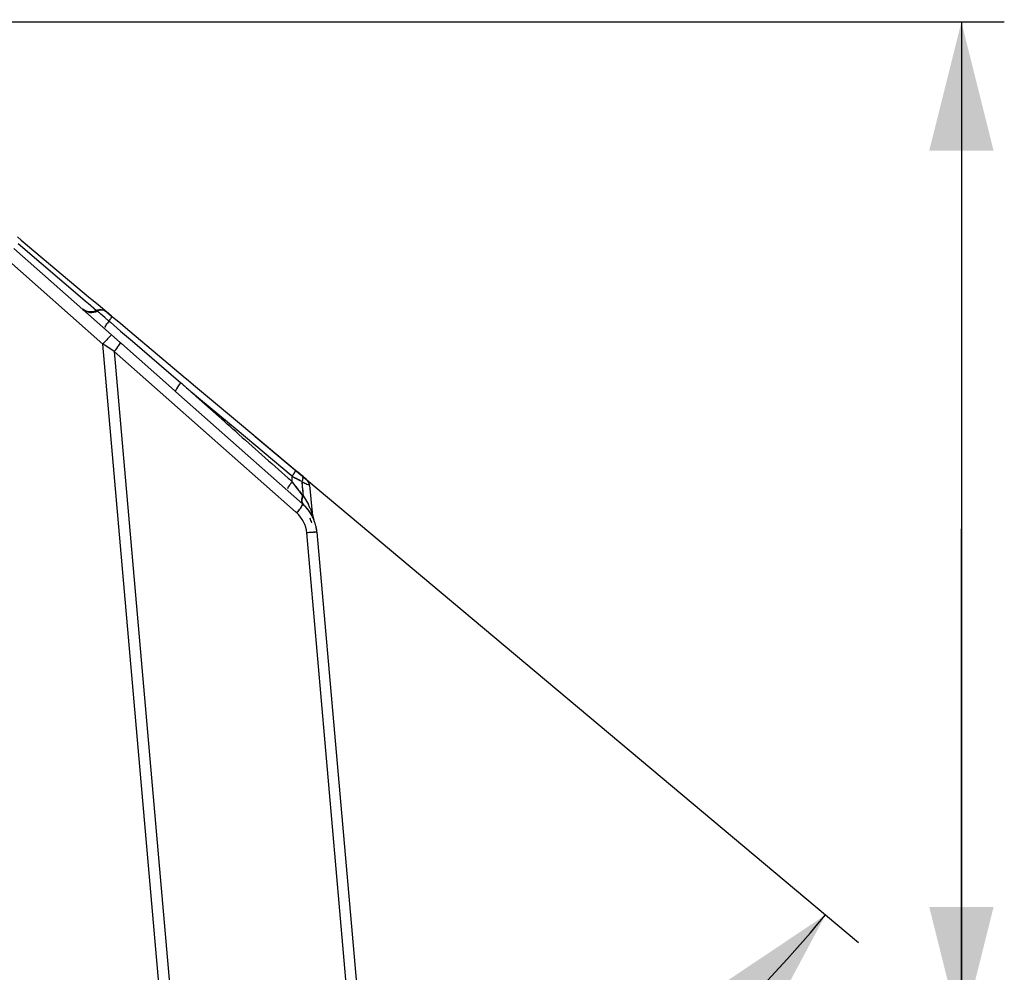
# Paper-space layout '13000656_1' of a CAD drawing. Units: millimetres. Extents: x 0 to 297, y 0 to 210.
# Drawn here: x 68 to 91, y 35 to 57 of the extents above; entities that cross this region are included whole.
import ezdxf

# ---------------------------------------------------------------- set-up
doc = ezdxf.new("R2010")
doc.units = ezdxf.units.MM
doc.header["$LTSCALE"] = 16.335
doc.layers.get('0').update_dxf_attribs({"linetype": 'CONTINUOUS'})
doc.styles.get("Standard").update_dxf_attribs({"font": 'txt', "width": 0.8})
doc.dimstyles.new('DIMSTYLE_3', dxfattribs={"dimtxt": 2, "dimasz": 3, "dimexe": 1, "dimexo": 0.5, "dimgap": 0.5, "dimtad": 1, "dimdec": 1, "dimlfac": 10, "dimdsep": 46, "dimtxsty": 'STANDARD', "dimblk": '_FILLED', "dimblk1": '_FILLED', "dimblk2": '_FILLED', "dimcen": 0.09, "dimadec": 3, "dimazin": 2, "dimtp": 0.5, "dimtm": 0.5, "dimtfac": 1, "dimtdec": 1, "dimtofl": 0, "dimtmove": 0, "dimatfit": 3, "dimldrblk": '_FILLED', "dimfxl": 1, "dimtolj": 1, "dimarcsym": 0})
doc.dimstyles.new('DIMSTYLE_4', dxfattribs={"dimtxt": 2, "dimasz": 3, "dimexe": 1, "dimexo": 0.5, "dimgap": 2, "dimtad": 1, "dimdec": 1, "dimlfac": 10, "dimdsep": 46, "dimtxsty": 'STANDARD', "dimblk": '_FILLED', "dimblk1": '_FILLED', "dimblk2": '_FILLED', "dimcen": 0.09, "dimadec": 3, "dimazin": 2, "dimtp": 0.5, "dimtm": 0.5, "dimtfac": 1, "dimtdec": 1, "dimtofl": 0, "dimtmove": 0, "dimatfit": 3, "dimldrblk": '_FILLED', "dimfxl": 1, "dimtolj": 1, "dimarcsym": 0})

# ---------------------------------------------------------------- blocks, each defined once
blk = doc.blocks.new('_FILLED')
at = {"color": 0, "linetype": 'BYBLOCK'}
blk.add_solid([(0, 0), (-1, 0.25), (-1, -0.25)], dxfattribs=at)
blk = doc.blocks.new('*D2')
at = {"color": 2, "linetype": 'CONTINUOUS'}
for p, q in [((56.985, 57.409), (91.204, 57.409)), ((90.204, 57.409), (90.204, 45.586)), ((90.204, 33.763), (90.204, 45.586)), ((90.204, 45.586), (90.204, 6.259)), ((56.985, 33.763), (91.204, 33.763))]:
    blk.add_line(p, q, dxfattribs=at)
at = {"color": 2, "linetype": 'CONTINUOUS', "xscale": 3, "yscale": 3, "zscale": 3}
for p, rotation in [((90.204, 57.409), 90), ((90.204, 33.763), 270)]:
    blk.add_blockref('_FILLED', p, dxfattribs=dict(at, rotation=rotation))
blk = doc.blocks.new('*D3')
at = {"color": 2, "linetype": 'CONTINUOUS'}
for p, q in [((56.485, 56.563), (56.485, 21.332)), ((73.733, 47.737), (87.8, 35.934))]:
    blk.add_line(p, q, dxfattribs=at)
for start, end in [(295, 320), (270, 295)]:
    blk.add_arc((56.485, 62.21), 39.878, start, end, dxfattribs=at)
for points in [[(85.576, 33.85), (87.034, 36.577), (84.464, 34.856)], [(59.455, 23.194), (56.485, 22.332), (59.511, 21.695)]]:
    blk.add_solid(points, dxfattribs=at)

psp = doc.layouts.new('13000656_1')

# ---------------------------------------------------------------- linework, layer by layer
at = {"color": 7, "linetype": 'CONTINUOUS'}
for p, q in [((68.184, 52.394), (68.27, 52.321)), ((68.27, 52.321), (69.893, 50.96)), ((68.104, 52.123), (70.377, 50.112)), ((69.893, 50.96), (69.912, 50.944)), ((69.912, 50.944), (70.112, 50.776)), ((70.112, 50.776), (70.23, 50.677)), ((70.23, 50.677), (70.255, 50.656)), ((70.255, 50.656), (70.273, 50.64)), ((70.256, 50.655), (70.255, 50.656)), ((70.318, 50.603), (70.256, 50.655)), ((70.273, 50.64), (70.382, 50.549)), ((70.273, 50.64), (70.318, 50.603)), ((70.382, 50.549), (70.318, 50.603)), ((70.382, 50.549), (70.406, 50.529)), ((70.406, 50.529), (70.435, 50.505)), ((70.435, 50.505), (70.594, 50.371)), ((70.594, 50.371), (70.803, 50.196)), ((70.377, 50.112), (70.581, 49.931)), ((70.803, 50.196), (72.1, 49.108)), ((70.581, 49.931), (70.61, 49.906)), ((70.61, 49.906), (71.845, 48.813)), ((72.1, 49.108), (72.13, 49.082)), ((72.13, 49.082), (72.338, 48.908)), ((71.845, 48.813), (71.879, 48.783)), ((71.879, 48.783), (74.837, 46.166)), ((73.307, 47.882), (72.231, 48.781)), ((72.338, 48.908), (73.319, 48.085)), ((73.319, 48.085), (73.411, 48.007)), ((73.411, 48.007), (74.668, 46.953)), ((74.566, 46.83), (73.307, 47.882)), ((74.695, 46.93), (74.668, 46.953)), ((74.696, 46.93), (74.668, 46.953)), ((74.747, 46.886), (74.695, 46.93)), ((74.748, 46.886), (74.696, 46.93)), ((74.772, 46.866), (74.747, 46.886)), ((74.772, 46.865), (74.748, 46.886)), ((74.795, 46.846), (74.772, 46.866)), ((74.795, 46.846), (74.772, 46.865)), ((74.501, 46.765), (74.529, 46.741)), ((74.501, 46.765), (74.529, 46.741)), ((74.529, 46.741), (74.593, 46.683)), ((74.529, 46.741), (74.593, 46.683)), ((74.59, 46.81), (74.566, 46.83)), ((74.593, 46.684), (74.59, 46.81)), ((74.817, 46.828), (74.795, 46.846)), ((74.817, 46.828), (74.795, 46.846)), ((74.848, 46.802), (74.817, 46.828)), ((74.817, 46.828), (74.848, 46.802)), ((74.849, 46.801), (74.817, 46.828)), ((74.817, 46.828), (74.849, 46.801)), ((74.896, 46.761), (74.848, 46.802)), ((74.848, 46.802), (74.923, 46.739)), ((74.897, 46.76), (74.849, 46.801)), ((74.849, 46.801), (74.924, 46.738)), ((74.927, 46.735), (74.896, 46.761)), ((74.927, 46.735), (74.897, 46.76)), ((74.923, 46.739), (74.927, 46.735)), ((74.924, 46.738), (74.927, 46.735)), ((74.924, 46.738), (74.927, 46.735)), ((74.998, 46.593), (75.022, 46.37)), ((75.022, 46.37), (75.04, 46.192)), ((75.04, 46.192), (75.071, 45.897)), ((75.171, 45.504), (77.229, 21.98))]:
    psp.add_line(p, q, dxfattribs=at)
at = {"color": 9, "linetype": 'CONTINUOUS'}
for p, q in [((68.205, 52.241), (69.814, 50.861)), ((67.911, 51.901), (70.178, 49.895)), ((69.814, 50.861), (69.832, 50.846)), ((69.814, 50.861), (69.832, 50.846)), ((69.832, 50.846), (70.029, 50.677)), ((69.832, 50.846), (70.029, 50.677)), ((70.032, 50.679), (70.031, 50.679)), ((70.05, 50.663), (70.032, 50.679)), ((70.131, 50.592), (70.097, 50.622)), ((70.22, 50.514), (70.131, 50.592)), ((70.32, 50.427), (70.22, 50.514)), ((70.321, 50.429), (70.353, 50.402)), ((70.353, 50.402), (70.51, 50.266)), ((70.51, 50.266), (70.592, 50.196)), ((70.592, 50.196), (70.866, 49.96)), ((72.622, 21.959), (70.178, 49.895)), ((70.223, 49.866), (70.178, 49.895)), ((70.445, 49.72), (70.223, 49.866)), ((70.866, 49.96), (71.999, 48.988)), ((70.445, 49.72), (72.874, 21.959)), ((71.714, 48.596), (70.445, 49.72)), ((74.672, 45.98), (71.714, 48.596)), ((74.655, 46.904), (74.661, 46.917)), ((74.593, 46.683), (74.59, 46.81)), ((74.606, 46.667), (74.593, 46.684)), ((74.637, 46.626), (74.606, 46.667)), ((74.806, 46.406), (74.637, 46.626)), ((74.82, 46.685), (74.83, 46.575)), ((74.82, 46.685), (74.83, 46.575)), ((74.85, 46.347), (74.806, 46.406)), ((74.85, 46.347), (74.806, 46.406)), ((74.83, 46.575), (74.85, 46.347)), ((74.83, 46.575), (74.85, 46.347)), ((74.701, 45.954), (74.672, 45.98)), ((75.07, 45.901), (75.071, 45.897)), ((75.07, 45.901), (75.071, 45.897)), ((76.993, 21.959), (74.934, 45.491)), ((75.154, 45.505), (75.14, 45.505)), ((75.163, 45.505), (75.154, 45.505))]:
    psp.add_line(p, q, dxfattribs=at)
at = {"color": 6, "linetype": 'CONTINUOUS'}
for p, q in [((74.701, 46.925), (74.668, 46.953)), ((74.756, 46.879), (74.701, 46.925)), ((74.779, 46.86), (74.756, 46.879)), ((74.817, 46.828), (74.779, 46.86)), ((74.844, 46.805), (74.817, 46.828)), ((74.899, 46.759), (74.817, 46.828)), ((74.895, 46.762), (74.844, 46.805)), ((74.927, 46.735), (74.895, 46.762)), ((74.927, 46.735), (74.899, 46.759)), ((74.998, 46.593), (75.022, 46.37)), ((75.022, 46.37), (75.04, 46.192)), ((75.04, 46.192), (75.071, 45.897))]:
    psp.add_line(p, q, dxfattribs=at)
at = {"color": 7, "linetype": 'CONTINUOUS'}
for points in [[(69.936, 50.647), (69.848, 50.646), (69.762, 50.672), (69.711, 50.705)], [(70.031, 50.679), (70.019, 50.673), (69.936, 50.647)]]:
    psp.add_lwpolyline(points, dxfattribs=at)
at = {"color": 9, "linetype": 'CONTINUOUS'}
for points in [[(70.22, 50.514), (70.173, 50.556), (70.131, 50.592)], [(74.806, 46.406), (74.762, 46.463), (74.721, 46.516), (74.68, 46.57), (74.637, 46.626)], [(74.819, 46.685), (74.825, 46.63), (74.83, 46.575)], [(74.819, 46.685), (74.825, 46.63), (74.83, 46.575)], [(74.83, 46.575), (74.835, 46.52), (74.84, 46.465), (74.845, 46.407), (74.85, 46.347)], [(74.83, 46.575), (74.835, 46.52), (74.84, 46.465), (74.845, 46.407), (74.85, 46.347)]]:
    psp.add_lwpolyline(points, dxfattribs=at)
for centre, radius, start, end in [((69.887, 50.958), 0.315, 280.8544, 286.255), ((69.89, 50.947), 0.303, 286.2238, 293.508), ((69.899, 50.926), 0.28, 293.5282, 298.1957), ((71.414, 49.562), 1.394, 141.6299, 143.9175), ((73.878, 47.374), 0.909, 324.3379, 325.58), ((74.009, 47.285), 0.75, 325.5702, 327.0072), ((74.153, 47.191), 0.578, 327.0054, 328.4838), ((75.823, 45.678), 1.587, 140.7408, 142.9311), ((73.783, 47.442), 1.025, 321.9241, 324.3356), ((109.768, 73.299), 44.109, 217.2078, 217.568), ((73.19, 47.232), 1.978, 319.7745, 321.6798), ((73.335, 47.118), 1.793, 321.6694, 322.6819), ((73.583, 46.929), 1.482, 322.675, 323.7999), ((73.856, 46.729), 1.144, 323.7982, 324.9573), ((73.592, 45.465), 1.54, 23.2297, 26.4134), ((73.592, 45.465), 1.54, 23.2297, 26.4134), ((73.472, 45.413), 1.671, 22.2909, 23.2687), ((73.472, 45.413), 1.671, 22.2909, 23.2687), ((75.7, 36.131), 9.391, 94.2823, 94.6793), ((75.632, 37.037), 8.483, 94.1512, 94.2816), ((75.522, 38.567), 6.949, 93.8343, 94.1582), ((75.381, 40.676), 4.835, 93.5216, 93.8334), ((75.278, 42.341), 3.167, 93.1338, 93.5253), ((75.212, 43.554), 1.952, 92.4789, 93.1445), ((75.179, 44.319), 1.186, 91.8637, 92.4688)]:
    psp.add_arc(centre, radius, start, end, dxfattribs=at)
at = {"color": 7, "linetype": 'CONTINUOUS'}
for centre, radius, start, end in [((68.161, 44.391), 5.989, 49.736, 50.14), ((-278.732, -347.632), 529.451, 48.3289, 48.48004), ((560.351, 594.946), 732.497, 228.321336, 228.449621), ((75.842, 45.661), 1.614, 140.6682, 142.8694), ((73.782, 47.443), 1.026, 321.9257, 324.2647), ((75.342, 47.513), 0.979, 237.75, 241.1543), ((74.798, 46.582), 0.2, 39.4032, 50), ((74.798, 46.582), 0.2, 39.4032, 50), ((74.798, 46.582), 0.2, 39.4032, 50), ((74.798, 46.582), 0.2, 26.5216, 50), ((74.798, 46.582), 0.2, 26.5216, 39.4032), ((74.798, 46.582), 0.2, 30.9795, 39.4032), ((74.798, 46.582), 0.2, 30.9795, 39.4032), ((74.798, 46.582), 0.2, 22.4673, 30.9795), ((74.798, 46.582), 0.2, 22.4673, 30.9795), ((74.798, 46.582), 0.2, 18.5369, 26.5216), ((74.798, 46.582), 0.2, 10.7161, 26.5216), ((74.798, 46.582), 0.2, 13.7786, 22.4673), ((74.798, 46.582), 0.2, 13.7786, 22.4673), ((74.798, 46.582), 0.2, 10.7161, 18.5369), ((74.798, 46.582), 0.2, 3, 13.7786), ((74.798, 46.582), 0.2, 3, 13.7786), ((74.798, 46.582), 0.2, 3, 10.7161), ((74.798, 46.582), 0.2, 3, 10.7161), ((74.174, 45.417), 1, 45.7053, 48.5), ((74.174, 45.417), 1, 45.4213, 48.5), ((74.174, 45.417), 1, 44.0134, 45.7053), ((74.174, 45.417), 1, 41.2405, 45.4213), ((74.174, 45.417), 1, 41.0959, 44.0452), ((74.174, 45.417), 1, 41.7676, 44.0134), ((74.174, 45.417), 1, 40.0285, 41.7676), ((74.174, 45.417), 1, 37.8614, 41.2405), ((74.174, 45.417), 1, 33.8612, 40.0285), ((74.174, 45.417), 1, 33.9849, 37.8614), ((74.174, 45.417), 1, 26.7329, 33.9849), ((74.174, 45.417), 1, 28.1579, 33.8612), ((74.206, 45.43), 0.895, 19.2947, 26.7003), ((74.174, 45.417), 1, 26.5708, 28.1579), ((74.174, 45.417), 1, 19.4848, 26.7329), ((74.174, 45.417), 1, 23.1467, 26.5708), ((75.37, 45.928), 0.3, 186, 203.1467), ((75.37, 45.928), 0.3, 196.6835, 203.1467), ((74.174, 45.417), 1, 19.4848, 24.1284), ((74.174, 45.417), 1, 19.477, 24.1279), ((74.174, 45.417), 1, 19.477, 24.1279), ((74.174, 45.417), 1, 23.1467, 23.3729), ((74.174, 45.417), 1, 23.1467, 23.3844), ((74.174, 45.417), 1, 23.1467, 23.3844), ((74.174, 45.417), 1, 15.3428, 19.4848), ((74.174, 45.417), 1, 15.6282, 19.4848), ((74.174, 45.417), 1, 15.3423, 19.477), ((74.174, 45.417), 1, 15.3423, 19.477), ((74.174, 45.417), 1, 12.2405, 15.6282), ((74.174, 45.417), 1, 12.2405, 15.3428), ((74.174, 45.417), 1, 12.2376, 15.3423), ((74.174, 45.417), 1, 12.2376, 15.3423), ((74.174, 45.417), 1, 5, 12.2405), ((74.174, 45.417), 1, 6.2933, 12.2376), ((74.174, 45.417), 1, 5, 12.2405), ((74.174, 45.417), 1, 6.2933, 12.2376)]:
    psp.add_arc(centre, radius, start, end, dxfattribs=at)
at = {"color": 6, "linetype": 'CONTINUOUS'}
for centre, radius, start, end in [((66.427, 31.833), 17.057, 61.2428, 61.4071), ((83.799, 63.489), 19.052, 241.2425, 241.3837), ((75.342, 47.513), 0.979, 237.75, 241.1543), ((74.798, 46.582), 0.2, 39.4032, 50), ((74.798, 46.582), 0.2, 26.5216, 50), ((74.798, 46.582), 0.2, 39.4032, 50), ((74.798, 46.582), 0.2, 39.4032, 50), ((74.798, 46.582), 0.2, 30.9795, 39.4032), ((74.798, 46.582), 0.2, 30.9795, 39.4032), ((74.798, 46.582), 0.2, 26.5216, 39.4032), ((74.798, 46.582), 0.2, 22.4673, 30.9795), ((74.798, 46.582), 0.2, 22.4673, 30.9795), ((74.798, 46.582), 0.2, 10.7161, 26.5216), ((74.798, 46.582), 0.2, 18.5369, 26.5216), ((74.798, 46.582), 0.2, 13.7786, 22.4673), ((74.798, 46.582), 0.2, 13.7786, 22.4673), ((74.798, 46.582), 0.2, 10.7161, 18.5369), ((74.798, 46.582), 0.2, 3, 13.7786), ((74.798, 46.582), 0.2, 3, 13.7786), ((74.798, 46.582), 0.2, 3, 10.7161), ((74.798, 46.582), 0.2, 3, 10.7161), ((74.174, 45.417), 1, 45.7053, 48.5), ((74.174, 45.417), 1, 45.4213, 48.5), ((74.174, 45.417), 1, 44.0134, 45.7053), ((74.174, 45.417), 1, 41.2405, 45.4213), ((74.174, 45.417), 1, 41.0959, 44.0452), ((74.174, 45.417), 1, 41.7676, 44.0134), ((74.174, 45.417), 1, 40.8185, 41.7676), ((74.174, 45.417), 1, 37.8614, 41.2405), ((74.174, 45.417), 1, 33.8612, 40.8185), ((74.174, 45.417), 1, 33.9849, 37.8614), ((74.174, 45.417), 1, 26.7329, 33.9849), ((74.174, 45.417), 1, 28.1579, 33.8612), ((74.174, 45.417), 1, 26.5708, 28.1579), ((74.174, 45.417), 1, 19.4848, 26.7329), ((74.174, 45.417), 1, 23.1467, 26.5708), ((75.37, 45.928), 0.3, 186, 203.1467), ((75.37, 45.928), 0.3, 196.6835, 203.1467), ((74.174, 45.417), 1, 19.477, 24.1279), ((74.174, 45.417), 1, 19.477, 24.1279), ((74.174, 45.417), 1, 19.4848, 24.1284), ((74.174, 45.417), 1, 23.1467, 23.4117), ((74.174, 45.417), 1, 23.1467, 23.3844), ((74.174, 45.417), 1, 23.1467, 23.3729), ((74.174, 45.417), 1, 15.6282, 19.4848), ((74.174, 45.417), 1, 15.3428, 19.4848), ((74.174, 45.417), 1, 15.3423, 19.477), ((74.174, 45.417), 1, 15.3423, 19.477), ((74.174, 45.417), 1, 12.2405, 15.6282), ((74.174, 45.417), 1, 12.2376, 15.3423), ((74.174, 45.417), 1, 12.2376, 15.3423), ((74.174, 45.417), 1, 12.2405, 15.3428), ((74.174, 45.417), 1, 6.2933, 12.2376), ((74.174, 45.417), 1, 5, 12.2405), ((74.174, 45.417), 1, 6.2933, 12.2376), ((74.174, 45.417), 1, 5, 12.2405)]:
    psp.add_arc(centre, radius, start, end, dxfattribs=at)
at = {"color": 9, "linetype": 'CONTINUOUS'}
for points in [[(69.709, 50.702), (69.795, 50.627), (69.949, 50.609), (70.05, 50.663)], [(69.772, 50.668), (69.796, 50.657), (69.823, 50.65), (69.849, 50.646)], [(69.849, 50.646), (69.881, 50.642), (69.914, 50.643), (69.946, 50.649)], [(70.205, 50.678), (70.156, 50.694), (70.096, 50.688), (70.05, 50.663)], [(70.273, 50.64), (70.253, 50.657), (70.23, 50.67), (70.205, 50.678)], [(74.837, 46.794), (74.844, 46.769), (74.839, 46.74), (74.831, 46.715)], [(74.837, 46.794), (74.844, 46.769), (74.839, 46.74), (74.831, 46.715)], [(74.85, 46.352), (74.863, 46.338), (74.873, 46.322), (74.883, 46.306)], [(74.85, 46.352), (74.863, 46.338), (74.873, 46.322), (74.883, 46.306)], [(74.883, 46.306), (74.914, 46.255), (74.945, 46.204), (74.971, 46.151)], [(74.883, 46.306), (74.914, 46.255), (74.945, 46.204), (74.971, 46.151)], [(74.934, 45.491), (74.919, 45.663), (74.83, 45.84), (74.701, 45.954)], [(75.018, 46.047), (75.031, 46.014), (75.044, 45.981), (75.055, 45.948)], [(75.018, 46.047), (75.031, 46.014), (75.044, 45.981), (75.055, 45.948)]]:
    psp.add_open_spline(points, degree=3, dxfattribs=at)
at = {"color": 7, "linetype": 'CONTINUOUS'}
for points, knots in [([(70.032, 50.679), (70.051, 50.689), (70.125, 50.715), (70.212, 50.692), (70.255, 50.656)], [0, 0, 0, 0, 0.281267, 1, 1, 1, 1]), ([(74.615, 46.843), (74.623, 46.854), (74.643, 46.885), (74.668, 46.918), (74.67, 46.944)], [0, 0, 0, 0, 0.340749, 1, 1, 1, 1]), ([(74.67, 46.944), (74.671, 46.945), (74.671, 46.949), (74.669, 46.952), (74.668, 46.953)], [0, 0, 0, 0, 0.588868, 1, 1, 1, 1]), ([(74.555, 46.635), (74.547, 46.624), (74.52, 46.587), (74.494, 46.548), (74.481, 46.519)], [0, 0, 0, 0, 0.308921, 1, 1, 1, 1]), ([(74.632, 46.785), (74.625, 46.789), (74.611, 46.798), (74.597, 46.806), (74.59, 46.81)], [0, 0, 0, 0, 0.498623, 1, 1, 1, 1]), ([(74.672, 46.76), (74.666, 46.764), (74.652, 46.773), (74.639, 46.781), (74.632, 46.785)], [0, 0, 0, 0, 0.497085, 1, 1, 1, 1]), ([(74.998, 46.593), (74.998, 46.606), (74.929, 46.611), (74.9, 46.639), (74.869, 46.656)], [0, 0, 0, 0, 0.275169, 1, 1, 1, 1]), ([(74.701, 45.954), (74.739, 46), (74.792, 46.065), (74.829, 46.13), (74.842, 46.161), (74.837, 46.166)], [0, 0, 0, 0, 0.701793, 0.913585, 1, 1, 1, 1]), ([(75.171, 45.504), (75.17, 45.51), (75.135, 45.499), (75.099, 45.507), (75.019, 45.496), (74.965, 45.494), (74.934, 45.491)], [0, 0, 0, 0, 0.071886, 0.281916, 0.61319, 1, 1, 1, 1])]:
    psp.add_open_spline(points, degree=3, knots=knots, dxfattribs=at)
at = {"color": 9, "linetype": 'CONTINUOUS'}
for points, knots in [([(70.097, 50.622), (70.09, 50.628), (70.075, 50.641), (70.059, 50.655), (70.05, 50.663)], [0, 0, 0, 0, 0.399266, 1, 1, 1, 1]), ([(70.321, 50.429), (70.33, 50.441), (70.353, 50.476), (70.383, 50.513), (70.385, 50.541)], [0, 0, 0, 0, 0.341379, 1, 1, 1, 1]), ([(70.385, 50.541), (70.385, 50.543), (70.385, 50.546), (70.383, 50.548), (70.382, 50.549)], [0, 0, 0, 0, 0.576016, 1, 1, 1, 1]), ([(70.224, 50.28), (70.226, 50.287), (70.244, 50.323), (70.267, 50.356), (70.287, 50.383)], [0, 0, 0, 0, 0.183316, 1, 1, 1, 1]), ([(70.377, 50.112), (70.371, 50.117), (70.351, 50.074), (70.31, 50.049), (70.248, 49.971), (70.202, 49.922), (70.178, 49.895)], [0, 0, 0, 0, 0.074672, 0.291963, 0.628185, 1, 1, 1, 1]), ([(70.445, 49.72), (70.483, 49.765), (70.536, 49.831), (70.573, 49.895), (70.587, 49.926), (70.581, 49.931)], [0, 0, 0, 0, 0.701793, 0.913585, 1, 1, 1, 1]), ([(71.879, 48.783), (71.861, 48.799), (71.933, 48.893), (71.964, 48.944), (71.999, 48.988)], [0, 0, 0, 0, 0.298034, 1, 1, 1, 1]), ([(74.646, 46.889), (74.647, 46.891), (74.65, 46.897), (74.653, 46.902), (74.655, 46.904)], [0, 0, 0, 0, 0.517082, 1, 1, 1, 1]), ([(74.661, 46.917), (74.662, 46.918), (74.664, 46.922), (74.665, 46.925), (74.666, 46.927)], [0, 0, 0, 0, 0.523292, 1, 1, 1, 1]), ([(74.666, 46.927), (74.667, 46.93), (74.669, 46.936), (74.67, 46.941), (74.67, 46.944)], [0, 0, 0, 0, 0.565042, 1, 1, 1, 1]), ([(74.67, 46.944), (74.671, 46.946), (74.671, 46.949), (74.669, 46.952), (74.668, 46.953)], [0, 0, 0, 0, 0.587738, 1, 1, 1, 1]), ([(74.556, 46.635), (74.547, 46.624), (74.52, 46.586), (74.494, 46.547), (74.481, 46.518)], [0, 0, 0, 0, 0.309369, 1, 1, 1, 1]), ([(74.608, 46.667), (74.606, 46.67), (74.601, 46.676), (74.596, 46.682), (74.593, 46.684)], [0, 0, 0, 0, 0.498203, 1, 1, 1, 1]), ([(74.637, 46.626), (74.632, 46.633), (74.622, 46.646), (74.613, 46.66), (74.608, 46.667)], [0, 0, 0, 0, 0.497926, 1, 1, 1, 1]), ([(74.817, 46.828), (74.822, 46.824), (74.83, 46.813), (74.835, 46.801), (74.837, 46.794)], [0, 0, 0, 0, 0.473552, 1, 1, 1, 1]), ([(74.817, 46.828), (74.822, 46.824), (74.83, 46.813), (74.835, 46.801), (74.837, 46.794)], [0, 0, 0, 0, 0.473552, 1, 1, 1, 1]), ([(74.831, 46.715), (74.829, 46.71), (74.826, 46.7), (74.821, 46.69), (74.819, 46.685)], [0, 0, 0, 0, 0.495891, 1, 1, 1, 1]), ([(74.831, 46.715), (74.829, 46.71), (74.826, 46.7), (74.821, 46.69), (74.819, 46.685)], [0, 0, 0, 0, 0.495891, 1, 1, 1, 1]), ([(74.837, 46.364), (74.828, 46.345), (74.804, 46.284), (74.802, 46.197), (74.837, 46.166)], [0, 0, 0, 0, 0.319192, 1, 1, 1, 1]), ([(74.837, 46.364), (74.828, 46.345), (74.804, 46.284), (74.802, 46.197), (74.837, 46.166)], [0, 0, 0, 0, 0.319192, 1, 1, 1, 1]), ([(74.843, 46.358), (74.836, 46.337), (74.821, 46.277), (74.807, 46.192), (74.84, 46.164)], [0, 0, 0, 0, 0.347029, 1, 1, 1, 1]), ([(74.843, 46.358), (74.836, 46.337), (74.82, 46.276), (74.809, 46.191), (74.842, 46.161)], [0, 0, 0, 0, 0.34173, 1, 1, 1, 1]), ([(74.837, 46.149), (74.838, 46.153), (74.839, 46.158), (74.839, 46.165), (74.837, 46.166)], [0, 0, 0, 0, 0.638419, 1, 1, 1, 1]), ([(74.793, 46.072), (74.795, 46.076), (74.801, 46.084), (74.806, 46.092), (74.808, 46.096)], [0, 0, 0, 0, 0.517328, 1, 1, 1, 1]), ([(74.808, 46.096), (74.81, 46.099), (74.814, 46.105), (74.818, 46.111), (74.819, 46.114)], [0, 0, 0, 0, 0.519925, 1, 1, 1, 1]), ([(74.819, 46.114), (74.821, 46.117), (74.824, 46.122), (74.827, 46.127), (74.828, 46.13)], [0, 0, 0, 0, 0.52422, 1, 1, 1, 1]), ([(74.828, 46.13), (74.83, 46.133), (74.833, 46.139), (74.836, 46.146), (74.837, 46.149)], [0, 0, 0, 0, 0.550918, 1, 1, 1, 1]), ([(75.055, 45.948), (75.058, 45.938), (75.063, 45.923), (75.068, 45.907), (75.07, 45.901)], [0, 0, 0, 0, 0.591574, 1, 1, 1, 1]), ([(75.055, 45.948), (75.058, 45.938), (75.063, 45.923), (75.068, 45.907), (75.07, 45.901)], [0, 0, 0, 0, 0.591574, 1, 1, 1, 1]), ([(75.171, 45.504), (75.171, 45.505), (75.167, 45.505), (75.165, 45.505), (75.163, 45.505)], [0, 0, 0, 0, 0.265444, 1, 1, 1, 1])]:
    psp.add_open_spline(points, degree=3, knots=knots, dxfattribs=at)
at = {"color": 7, "linetype": 'CONTINUOUS'}
for points in [[(72.032, 48.961), (72.099, 48.903), (72.164, 48.843), (72.233, 48.787)], [(74.819, 46.685), (74.769, 46.709), (74.72, 46.733), (74.672, 46.76)], [(74.934, 45.491), (74.919, 45.663), (74.83, 45.84), (74.701, 45.954)]]:
    psp.add_open_spline(points, degree=3, dxfattribs=at)
at = {"color": 6, "linetype": 'CONTINUOUS'}
psp.add_open_spline([(74.819, 46.685), (74.769, 46.709), (74.722, 46.738), (74.674, 46.764)], degree=3, dxfattribs=at)
psp.add_open_spline([(74.998, 46.593), (74.998, 46.606), (74.929, 46.611), (74.9, 46.639), (74.869, 46.656)], degree=3, knots=[0, 0, 0, 0, 0.275169, 1, 1, 1, 1], dxfattribs=at)

# ---------------------------------------------------------------- dimensions: what is measured, and where the dimension line sits
at = {"color": 2, "linetype": 'CONTINUOUS'}
dim = psp.add_angular_dim_2l(base=(73.33823, 26.06812), line1=((56.48488, 57.46168), (56.48488, 57.0629)), line2=((73.04466, 48.31495), (73.35015, 48.05861)), dimstyle='DIMSTYLE_4', dxfattribs=at)
dim.commit()
dim.dimension.update_dxf_attribs({"geometry": '*D3', "text_midpoint": (71.85414, 25.4125), "dimtype": 162})
dim = psp.add_linear_dim(base=(90.204, 33.763), p1=(56.485, 57.409), p2=(56.485, 33.763), angle=270, dimstyle='DIMSTYLE_3', dxfattribs=at)
dim.commit()
dim.dimension.update_dxf_attribs({"geometry": '*D2', "text_midpoint": (90.204, 6.259), "dimtype": 160})

doc.saveas('drawing.dxf')
